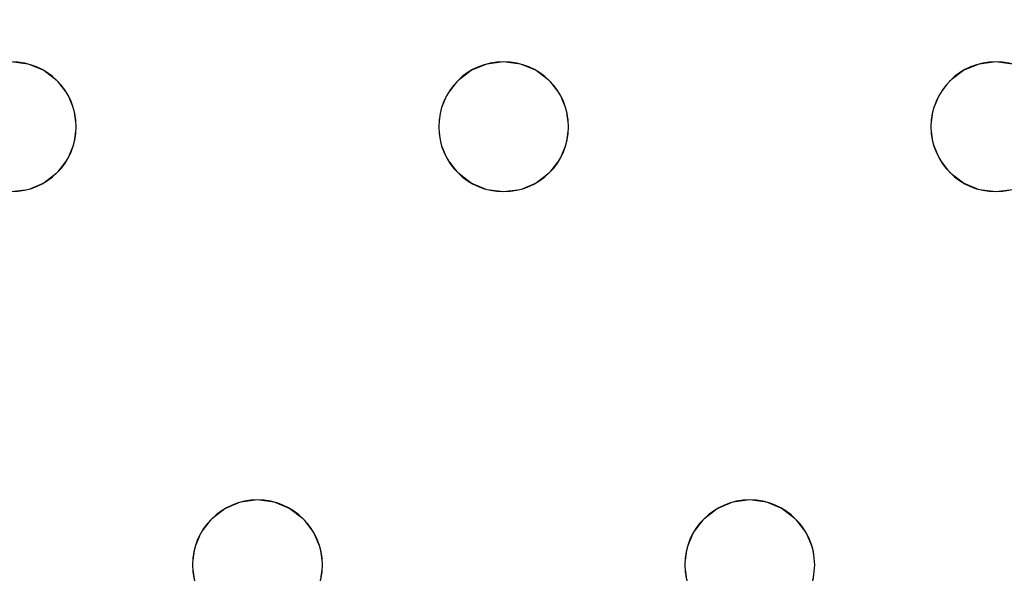
# Model space of a CAD drawing. Units: millimetres. Extents: x -1 to 1601, y -701 to 1.
# Drawn here: x 1048 to 1109, y -126 to -91 of the extents above; entities that cross this region are included whole.
import ezdxf

# ---------------------------------------------------------------- set-up
doc = ezdxf.new("R2010")
doc.units = ezdxf.units.MM
doc.layers.add('IQ_200_3D', color=1, linetype='Continuous')
doc.layers.add('IQ_204_2D', color=7, linetype='Continuous')

msp = doc.modelspace()

# ---------------------------------------------------------------- linework, layer by layer
at = {"layer": 'IQ_200_3D', "lineweight": 18}
for points, invisible_edges in [([(122.762, -68.034, 850), (1477.238, -68.034, 850), (1477.238, -397.966, 850), (122.762, -397.966, 850)], 10), ([(122.762, -68.034, 860), (122.762, -397.966, 860), (1477.238, -397.966, 860), (1477.238, -68.034, 860)], 5), ([(1078.118, -94, 888), (1077.082, -94.136, 888), (1047.784, -94, 888), (845.451, -73, 888)], 14), ([(1138.784, -94, 888), (1137.749, -94.136, 888), (1108.451, -94, 888), (845.451, -73, 888)], 14), ([(1169.118, -94, 888), (1138.784, -94, 888), (845.451, -73, 888), (1475.351, -73, 888)], 11), ([(1078.118, -94, 888), (845.451, -73, 888), (1108.451, -94, 888)], 15), ([(1138.784, -94, 890), (1169.118, -94, 890), (845.451, -73, 890), (1108.451, -94, 890)], 15), ([(1047.784, -94, 890), (1077.082, -94.136, 890), (1078.118, -94, 890), (845.451, -73, 890)], 13), ([(1108.451, -94, 890), (845.451, -73, 890), (1078.118, -94, 890)], 15), ([(1169.118, -94, 890), (1475.351, -73, 890), (845.451, -73, 890)], 13), ([(1047.784, -94, 888), (1048.82, -94.136, 888), (1048.82, -94.136, 890), (1047.784, -94, 890)], 10), ([(1048.82, -94.136, 888), (1047.784, -94, 888), (1077.082, -94.136, 888), (1076.118, -94.536, 888)], 10), ([(1077.082, -94.136, 890), (1047.784, -94, 890), (1048.82, -94.136, 890), (1076.118, -94.536, 890)], 5), ([(1077.082, -94.136, 888), (1078.118, -94, 888), (1078.118, -94, 890), (1077.082, -94.136, 890)], 10), ([(1078.118, -94, 888), (1079.153, -94.136, 888), (1079.153, -94.136, 890), (1078.118, -94, 890)], 10), ([(1107.416, -94.136, 888), (1079.153, -94.136, 888), (1078.118, -94, 888), (1108.451, -94, 888)], 5), ([(1107.416, -94.136, 890), (1108.451, -94, 890), (1078.118, -94, 890), (1079.153, -94.136, 890)], 10), ([(1107.416, -94.136, 888), (1108.451, -94, 888), (1108.451, -94, 890), (1107.416, -94.136, 890)], 10), ([(1108.451, -94, 888), (1109.486, -94.136, 888), (1109.486, -94.136, 890), (1108.451, -94, 890)], 10), ([(1109.486, -94.136, 888), (1108.451, -94, 888), (1137.749, -94.136, 888), (1136.784, -94.536, 888)], 10), ([(1137.749, -94.136, 890), (1138.784, -94, 890), (1108.451, -94, 890), (1109.486, -94.136, 890)], 10), ([(1049.784, -94.536, 890), (1048.82, -94.136, 890), (1048.82, -94.136, 888), (1049.784, -94.536, 888)], 10), ([(1049.784, -94.536, 888), (1048.82, -94.136, 888), (1076.118, -94.536, 888), (1075.289, -95.172, 888)], 10), ([(1049.784, -94.536, 890), (1075.289, -95.172, 890), (1076.118, -94.536, 890), (1048.82, -94.136, 890)], 5), ([(1050.613, -95.172, 890), (1049.784, -94.536, 890), (1049.784, -94.536, 888), (1050.613, -95.172, 888)], 10), ([(1050.613, -95.172, 888), (1049.784, -94.536, 888), (1075.289, -95.172, 888), (1074.653, -96, 888)], 10), ([(1050.613, -95.172, 890), (1074.653, -96, 890), (1075.289, -95.172, 890), (1049.784, -94.536, 890)], 5), ([(1076.118, -94.536, 890), (1075.289, -95.172, 890), (1075.289, -95.172, 888), (1076.118, -94.536, 888)], 10), ([(1077.082, -94.136, 890), (1076.118, -94.536, 890), (1076.118, -94.536, 888), (1077.082, -94.136, 888)], 10), ([(1080.118, -94.536, 890), (1079.153, -94.136, 890), (1079.153, -94.136, 888), (1080.118, -94.536, 888)], 10), ([(1080.118, -94.536, 888), (1079.153, -94.136, 888), (1106.451, -94.536, 888), (1105.622, -95.172, 888)], 10), ([(1106.451, -94.536, 888), (1079.153, -94.136, 888), (1107.416, -94.136, 888)], 3), ([(1106.451, -94.536, 890), (1107.416, -94.136, 890), (1079.153, -94.136, 890), (1080.118, -94.536, 890)], 10), ([(1080.946, -95.172, 890), (1080.118, -94.536, 890), (1080.118, -94.536, 888), (1080.946, -95.172, 888)], 10), ([(1080.946, -95.172, 888), (1080.118, -94.536, 888), (1105.622, -95.172, 888), (1104.987, -96, 888)], 10), ([(1105.622, -95.172, 890), (1106.451, -94.536, 890), (1080.118, -94.536, 890), (1080.946, -95.172, 890)], 10), ([(1106.451, -94.536, 890), (1105.622, -95.172, 890), (1105.622, -95.172, 888), (1106.451, -94.536, 888)], 10), ([(1107.416, -94.136, 890), (1106.451, -94.536, 890), (1106.451, -94.536, 888), (1107.416, -94.136, 888)], 10), ([(1051.248, -96, 890), (1050.613, -95.172, 890), (1050.613, -95.172, 888), (1051.248, -96, 888)], 10), ([(1051.248, -96, 888), (1050.613, -95.172, 888), (1074.653, -96, 888), (1074.254, -96.965, 888)], 10), ([(1051.248, -96, 890), (1074.254, -96.965, 890), (1074.653, -96, 890), (1050.613, -95.172, 890)], 5), ([(1075.289, -95.172, 890), (1074.653, -96, 890), (1074.653, -96, 888), (1075.289, -95.172, 888)], 10), ([(1081.582, -96, 890), (1080.946, -95.172, 890), (1080.946, -95.172, 888), (1081.582, -96, 888)], 10), ([(1081.582, -96, 888), (1080.946, -95.172, 888), (1104.987, -96, 888), (1104.587, -96.965, 888)], 10), ([(1104.987, -96, 890), (1105.622, -95.172, 890), (1080.946, -95.172, 890), (1081.582, -96, 890)], 10), ([(1105.622, -95.172, 890), (1104.987, -96, 890), (1104.987, -96, 888), (1105.622, -95.172, 888)], 10), ([(1051.648, -96.965, 890), (1051.248, -96, 890), (1051.248, -96, 888), (1051.648, -96.965, 888)], 10), ([(1051.648, -96.965, 888), (1051.248, -96, 888), (1074.254, -96.965, 888)], 14), ([(1074.254, -96.965, 890), (1051.248, -96, 890), (1051.648, -96.965, 890)], 13), ([(1074.653, -96, 890), (1074.254, -96.965, 890), (1074.254, -96.965, 888), (1074.653, -96, 888)], 10), ([(1081.981, -96.965, 890), (1081.582, -96, 890), (1081.582, -96, 888), (1081.981, -96.965, 888)], 10), ([(1081.981, -96.965, 888), (1081.582, -96, 888), (1104.587, -96.965, 888), (1104.451, -98, 888)], 10), ([(1081.981, -96.965, 890), (1104.451, -98, 890), (1104.587, -96.965, 890), (1081.582, -96, 890)], 5), ([(1104.587, -96.965, 890), (1104.987, -96, 890), (1081.582, -96, 890)], 14), ([(1104.987, -96, 890), (1104.587, -96.965, 890), (1104.587, -96.965, 888), (1104.987, -96, 888)], 10), ([(1051.784, -98, 890), (1051.648, -96.965, 890), (1051.648, -96.965, 888), (1051.784, -98, 888)], 2), ([(1074.118, -98, 888), (1051.784, -98, 888), (1051.648, -96.965, 888), (1074.254, -96.965, 888)], 5), ([(1074.118, -98, 890), (1074.254, -96.965, 890), (1051.648, -96.965, 890), (1051.784, -98, 890)], 10), ([(1074.254, -96.965, 890), (1074.118, -98, 890), (1074.118, -98, 888), (1074.254, -96.965, 888)], 8), ([(1082.118, -98, 890), (1081.981, -96.965, 890), (1081.981, -96.965, 888), (1082.118, -98, 888)], 2), ([(1082.118, -98, 888), (1081.981, -96.965, 888), (1104.451, -98, 888), (1104.587, -99.035, 888)], 10), ([(1082.118, -98, 890), (1104.587, -99.035, 890), (1104.451, -98, 890), (1081.981, -96.965, 890)], 5), ([(1104.587, -96.965, 890), (1104.451, -98, 890), (1104.451, -98, 888), (1104.587, -96.965, 888)], 8), ([(1051.648, -99.035, 890), (1051.784, -98, 890), (1051.784, -98, 888), (1051.648, -99.035, 888)], 8), ([(1074.254, -99.035, 888), (1051.648, -99.035, 888), (1051.784, -98, 888), (1074.118, -98, 888)], 5), ([(1074.254, -99.035, 890), (1074.118, -98, 890), (1051.784, -98, 890), (1051.648, -99.035, 890)], 10), ([(1074.118, -98, 890), (1074.254, -99.035, 890), (1074.254, -99.035, 888), (1074.118, -98, 888)], 2), ([(1081.981, -99.035, 890), (1082.118, -98, 890), (1082.118, -98, 888), (1081.981, -99.035, 888)], 8), ([(1081.981, -99.035, 888), (1082.118, -98, 888), (1104.587, -99.035, 888), (1104.987, -100, 888)], 10), ([(1081.981, -99.035, 890), (1104.987, -100, 890), (1104.587, -99.035, 890), (1082.118, -98, 890)], 5), ([(1104.451, -98, 890), (1104.587, -99.035, 890), (1104.587, -99.035, 888), (1104.451, -98, 888)], 2), ([(1051.248, -100, 890), (1051.648, -99.035, 890), (1051.648, -99.035, 888), (1051.248, -100, 888)], 10), ([(1051.648, -99.035, 888), (1074.254, -99.035, 888), (1074.653, -100, 888), (1051.248, -100, 888)], 5), ([(1074.653, -100, 890), (1074.254, -99.035, 890), (1051.648, -99.035, 890), (1051.248, -100, 890)], 10), ([(1074.254, -99.035, 890), (1074.653, -100, 890), (1074.653, -100, 888), (1074.254, -99.035, 888)], 10), ([(1081.582, -100, 890), (1081.981, -99.035, 890), (1081.981, -99.035, 888), (1081.582, -100, 888)], 10), ([(1104.987, -100, 888), (1081.582, -100, 888), (1081.981, -99.035, 888)], 13), ([(1081.582, -100, 890), (1104.987, -100, 890), (1081.981, -99.035, 890)], 3), ([(1104.587, -99.035, 890), (1104.987, -100, 890), (1104.987, -100, 888), (1104.587, -99.035, 888)], 10), ([(1050.613, -100.828, 890), (1051.248, -100, 890), (1051.248, -100, 888), (1050.613, -100.828, 888)], 10), ([(1050.613, -100.828, 888), (1051.248, -100, 888), (1062.951, -121, 888), (1061.916, -121.136, 888)], 10), ([(1062.951, -121, 890), (1051.248, -100, 890), (1050.613, -100.828, 890), (1061.916, -121.136, 890)], 5), ([(1062.951, -121, 888), (1051.248, -100, 888), (1074.653, -100, 888), (1075.289, -100.828, 888)], 11), ([(1051.248, -100, 890), (1062.951, -121, 890), (1074.653, -100, 890)], 15), ([(1075.289, -100.828, 890), (1074.653, -100, 890), (1062.951, -121, 890), (1063.986, -121.136, 890)], 10), ([(1074.653, -100, 890), (1075.289, -100.828, 890), (1075.289, -100.828, 888), (1074.653, -100, 888)], 10), ([(1080.946, -100.828, 890), (1081.582, -100, 890), (1081.582, -100, 888), (1080.946, -100.828, 888)], 10), ([(1093.284, -121, 888), (1080.946, -100.828, 888), (1081.582, -100, 888), (1104.987, -100, 888)], 13), ([(1080.946, -100.828, 890), (1092.249, -121.136, 890), (1093.284, -121, 890), (1081.582, -100, 890)], 5), ([(1093.284, -121, 890), (1105.622, -100.828, 890), (1104.987, -100, 890), (1081.582, -100, 890)], 13), ([(1093.284, -121, 888), (1104.987, -100, 888), (1105.622, -100.828, 888), (1094.32, -121.136, 888)], 5), ([(1104.987, -100, 890), (1105.622, -100.828, 890), (1105.622, -100.828, 888), (1104.987, -100, 888)], 10), ([(1049.784, -101.464, 890), (1050.613, -100.828, 890), (1050.613, -100.828, 888), (1049.784, -101.464, 888)], 10), ([(1049.784, -101.464, 888), (1050.613, -100.828, 888), (1061.916, -121.136, 888), (1060.951, -121.536, 888)], 10), ([(1061.916, -121.136, 890), (1050.613, -100.828, 890), (1049.784, -101.464, 890), (1060.951, -121.536, 890)], 5), ([(1063.986, -121.136, 888), (1062.951, -121, 888), (1075.289, -100.828, 888), (1076.118, -101.464, 888)], 10), ([(1076.118, -101.464, 890), (1075.289, -100.828, 890), (1063.986, -121.136, 890), (1064.951, -121.536, 890)], 10), ([(1075.289, -100.828, 890), (1076.118, -101.464, 890), (1076.118, -101.464, 888), (1075.289, -100.828, 888)], 10), ([(1080.118, -101.464, 890), (1080.946, -100.828, 890), (1080.946, -100.828, 888), (1080.118, -101.464, 888)], 10), ([(1092.249, -121.136, 888), (1080.118, -101.464, 888), (1080.946, -100.828, 888), (1093.284, -121, 888)], 5), ([(1080.118, -101.464, 890), (1091.284, -121.536, 890), (1092.249, -121.136, 890), (1080.946, -100.828, 890)], 5), ([(1094.32, -121.136, 890), (1106.451, -101.464, 890), (1105.622, -100.828, 890), (1093.284, -121, 890)], 5), ([(1094.32, -121.136, 888), (1105.622, -100.828, 888), (1106.451, -101.464, 888)], 13), ([(1105.622, -100.828, 890), (1106.451, -101.464, 890), (1106.451, -101.464, 888), (1105.622, -100.828, 888)], 10), ([(1048.82, -101.864, 888), (1047.784, -102, 888), (1047.784, -102, 890), (1048.82, -101.864, 890)], 10), ([(1060.123, -122.172, 888), (1059.487, -123, 888), (1047.784, -102, 888), (1048.82, -101.864, 888)], 10), ([(1047.784, -102, 890), (1059.487, -123, 890), (1060.123, -122.172, 890), (1048.82, -101.864, 890)], 5), ([(1048.82, -101.864, 890), (1049.784, -101.464, 890), (1049.784, -101.464, 888), (1048.82, -101.864, 888)], 10), ([(1048.82, -101.864, 888), (1049.784, -101.464, 888), (1060.951, -121.536, 888), (1060.123, -122.172, 888)], 10), ([(1060.951, -121.536, 890), (1049.784, -101.464, 890), (1048.82, -101.864, 890), (1060.123, -122.172, 890)], 5), ([(1064.951, -121.536, 888), (1063.986, -121.136, 888), (1076.118, -101.464, 888), (1077.082, -101.864, 888)], 10), ([(1077.082, -101.864, 890), (1076.118, -101.464, 890), (1064.951, -121.536, 890), (1065.779, -122.172, 890)], 10), ([(1064.951, -121.536, 888), (1077.082, -101.864, 888), (1065.779, -122.172, 888)], 3), ([(1078.118, -102, 888), (1066.415, -123, 888), (1065.779, -122.172, 888), (1077.082, -101.864, 888)], 5), ([(1078.118, -102, 890), (1077.082, -101.864, 890), (1065.779, -122.172, 890), (1066.415, -123, 890)], 10), ([(1076.118, -101.464, 890), (1077.082, -101.864, 890), (1077.082, -101.864, 888), (1076.118, -101.464, 888)], 10), ([(1078.118, -102, 888), (1077.082, -101.864, 888), (1077.082, -101.864, 890), (1078.118, -102, 890)], 10), ([(1079.153, -101.864, 888), (1078.118, -102, 888), (1078.118, -102, 890), (1079.153, -101.864, 890)], 10), ([(1090.456, -122.172, 888), (1078.118, -102, 888), (1079.153, -101.864, 888), (1091.284, -121.536, 888)], 5), ([(1090.456, -122.172, 890), (1079.153, -101.864, 890), (1078.118, -102, 890)], 13), ([(1079.153, -101.864, 890), (1080.118, -101.464, 890), (1080.118, -101.464, 888), (1079.153, -101.864, 888)], 10), ([(1091.284, -121.536, 888), (1079.153, -101.864, 888), (1080.118, -101.464, 888), (1092.249, -121.136, 888)], 5), ([(1079.153, -101.864, 890), (1090.456, -122.172, 890), (1091.284, -121.536, 890), (1080.118, -101.464, 890)], 5), ([(1095.284, -121.536, 888), (1094.32, -121.136, 888), (1106.451, -101.464, 888), (1107.416, -101.864, 888)], 10), ([(1095.284, -121.536, 890), (1107.416, -101.864, 890), (1106.451, -101.464, 890), (1094.32, -121.136, 890)], 5), ([(1096.113, -122.172, 888), (1095.284, -121.536, 888), (1107.416, -101.864, 888), (1108.451, -102, 888)], 10), ([(1095.284, -121.536, 890), (1096.113, -122.172, 890), (1107.416, -101.864, 890)], 14), ([(1108.451, -102, 890), (1107.416, -101.864, 890), (1096.113, -122.172, 890), (1096.748, -123, 890)], 10), ([(1106.451, -101.464, 890), (1107.416, -101.864, 890), (1107.416, -101.864, 888), (1106.451, -101.464, 888)], 10), ([(1108.451, -102, 888), (1107.416, -101.864, 888), (1107.416, -101.864, 890), (1108.451, -102, 890)], 10), ([(1109.486, -101.864, 888), (1108.451, -102, 888), (1108.451, -102, 890), (1109.486, -101.864, 890)], 10), ([(1108.451, -102, 888), (1109.486, -101.864, 888), (1120.789, -122.172, 888), (1120.154, -123, 888)], 10), ([(1120.789, -122.172, 890), (1121.618, -121.536, 890), (1109.486, -101.864, 890), (1108.451, -102, 890)], 10), ([(1036.082, -123, 888), (1035.446, -122.172, 888), (1047.784, -102, 888), (1059.487, -123, 888)], 14), ([(1059.487, -123, 890), (1047.784, -102, 890), (1036.082, -123, 890), (1059.087, -123.965, 890)], 7), ([(1089.82, -123, 888), (1066.415, -123, 888), (1078.118, -102, 888), (1090.456, -122.172, 888)], 7), ([(1089.82, -123, 890), (1090.456, -122.172, 890), (1078.118, -102, 890), (1066.415, -123, 890)], 14), ([(1096.748, -123, 888), (1096.113, -122.172, 888), (1108.451, -102, 888), (1120.154, -123, 888)], 14), ([(1120.154, -123, 890), (1120.789, -122.172, 890), (1108.451, -102, 890), (1096.748, -123, 890)], 14), ([(1061.916, -121.136, 890), (1060.951, -121.536, 890), (1060.951, -121.536, 888), (1061.916, -121.136, 888)], 10), ([(1061.916, -121.136, 888), (1062.951, -121, 888), (1062.951, -121, 890), (1061.916, -121.136, 890)], 10), ([(1062.951, -121, 888), (1063.986, -121.136, 888), (1063.986, -121.136, 890), (1062.951, -121, 890)], 10), ([(1064.951, -121.536, 890), (1063.986, -121.136, 890), (1063.986, -121.136, 888), (1064.951, -121.536, 888)], 10), ([(1092.249, -121.136, 890), (1091.284, -121.536, 890), (1091.284, -121.536, 888), (1092.249, -121.136, 888)], 10), ([(1092.249, -121.136, 888), (1093.284, -121, 888), (1093.284, -121, 890), (1092.249, -121.136, 890)], 10), ([(1093.284, -121, 888), (1094.32, -121.136, 888), (1094.32, -121.136, 890), (1093.284, -121, 890)], 10), ([(1095.284, -121.536, 890), (1094.32, -121.136, 890), (1094.32, -121.136, 888), (1095.284, -121.536, 888)], 10), ([(1060.951, -121.536, 890), (1060.123, -122.172, 890), (1060.123, -122.172, 888), (1060.951, -121.536, 888)], 10), ([(1065.779, -122.172, 890), (1064.951, -121.536, 890), (1064.951, -121.536, 888), (1065.779, -122.172, 888)], 10), ([(1091.284, -121.536, 890), (1090.456, -122.172, 890), (1090.456, -122.172, 888), (1091.284, -121.536, 888)], 10), ([(1096.113, -122.172, 890), (1095.284, -121.536, 890), (1095.284, -121.536, 888), (1096.113, -122.172, 888)], 10), ([(1060.123, -122.172, 890), (1059.487, -123, 890), (1059.487, -123, 888), (1060.123, -122.172, 888)], 10), ([(1066.415, -123, 890), (1065.779, -122.172, 890), (1065.779, -122.172, 888), (1066.415, -123, 888)], 10), ([(1090.456, -122.172, 890), (1089.82, -123, 890), (1089.82, -123, 888), (1090.456, -122.172, 888)], 10), ([(1096.748, -123, 890), (1096.113, -122.172, 890), (1096.113, -122.172, 888), (1096.748, -123, 888)], 10), ([(1036.082, -123, 888), (1059.487, -123, 888), (1059.087, -123.965, 888)], 13), ([(1059.087, -123.965, 888), (1058.951, -125, 888), (1036.481, -123.965, 888), (1036.082, -123, 888)], 10), ([(1036.481, -123.965, 890), (1058.951, -125, 890), (1059.087, -123.965, 890), (1036.082, -123, 890)], 5), ([(1059.487, -123, 890), (1059.087, -123.965, 890), (1059.087, -123.965, 888), (1059.487, -123, 888)], 10), ([(1066.815, -123.965, 890), (1066.415, -123, 890), (1066.415, -123, 888), (1066.815, -123.965, 888)], 10), ([(1089.421, -123.965, 888), (1089.284, -125, 888), (1066.815, -123.965, 888), (1066.415, -123, 888)], 10), ([(1089.82, -123, 888), (1089.421, -123.965, 888), (1066.415, -123, 888)], 14), ([(1089.421, -123.965, 890), (1089.82, -123, 890), (1066.415, -123, 890), (1066.815, -123.965, 890)], 10), ([(1089.82, -123, 890), (1089.421, -123.965, 890), (1089.421, -123.965, 888), (1089.82, -123, 888)], 10), ([(1097.148, -123.965, 890), (1096.748, -123, 890), (1096.748, -123, 888), (1097.148, -123.965, 888)], 10), ([(1096.748, -123, 888), (1120.154, -123, 888), (1119.754, -123.965, 888), (1097.148, -123.965, 888)], 5), ([(1119.754, -123.965, 890), (1120.154, -123, 890), (1096.748, -123, 890), (1097.148, -123.965, 890)], 10), ([(1036.618, -125, 888), (1036.481, -123.965, 888), (1058.951, -125, 888), (1059.087, -126.035, 888)], 10), ([(1036.618, -125, 890), (1059.087, -126.035, 890), (1058.951, -125, 890), (1036.481, -123.965, 890)], 5), ([(1059.087, -123.965, 890), (1058.951, -125, 890), (1058.951, -125, 888), (1059.087, -123.965, 888)], 8), ([(1066.951, -125, 890), (1066.815, -123.965, 890), (1066.815, -123.965, 888), (1066.951, -125, 888)], 2), ([(1066.815, -123.965, 888), (1089.284, -125, 888), (1066.951, -125, 888)], 3), ([(1066.951, -125, 890), (1089.421, -126.035, 890), (1089.284, -125, 890), (1066.815, -123.965, 890)], 5), ([(1089.284, -125, 890), (1089.421, -123.965, 890), (1066.815, -123.965, 890)], 14), ([(1089.421, -123.965, 890), (1089.284, -125, 890), (1089.284, -125, 888), (1089.421, -123.965, 888)], 8), ([(1097.284, -125, 890), (1097.148, -123.965, 890), (1097.148, -123.965, 888), (1097.284, -125, 888)], 2), ([(1119.618, -125, 888), (1097.284, -125, 888), (1097.148, -123.965, 888), (1119.754, -123.965, 888)], 5), ([(1119.618, -125, 890), (1119.754, -123.965, 890), (1097.148, -123.965, 890), (1097.284, -125, 890)], 10), ([(1059.087, -126.035, 888), (1036.481, -126.035, 888), (1036.618, -125, 888)], 13), ([(1036.481, -126.035, 890), (1059.487, -127, 890), (1059.087, -126.035, 890), (1036.618, -125, 890)], 5), ([(1058.951, -125, 890), (1059.087, -126.035, 890), (1059.087, -126.035, 888), (1058.951, -125, 888)], 2), ([(1066.815, -126.035, 890), (1066.951, -125, 890), (1066.951, -125, 888), (1066.815, -126.035, 888)], 8), ([(1066.951, -125, 888), (1089.284, -125, 888), (1089.421, -126.035, 888), (1066.815, -126.035, 888)], 5), ([(1089.421, -126.035, 890), (1066.951, -125, 890), (1066.815, -126.035, 890), (1089.82, -127, 890)], 5), ([(1089.284, -125, 890), (1089.421, -126.035, 890), (1089.421, -126.035, 888), (1089.284, -125, 888)], 2), ([(1097.148, -126.035, 890), (1097.284, -125, 890), (1097.284, -125, 888), (1097.148, -126.035, 888)], 8), ([(1119.754, -126.035, 888), (1097.148, -126.035, 888), (1097.284, -125, 888), (1119.618, -125, 888)], 5), ([(1119.754, -126.035, 890), (1119.618, -125, 890), (1097.284, -125, 890), (1097.148, -126.035, 890)], 10)]:
    msp.add_3dface(points, dxfattribs=dict(at, invisible_edges=invisible_edges))
at = {"layer": 'IQ_204_2D'}
for centre, start, end in [((1047.784, -98), 0, 180), ((1078.118, -98), 360, 180), ((1108.451, -98), 0, 180), ((1047.784, -98), 180, 360), ((1078.118, -98), 180, 360), ((1108.451, -98), 180, 360), ((1062.951, -125), 360, 180), ((1093.284, -125), 0, 180), ((1062.951, -125), 180, 360), ((1093.284, -125), 180, 360)]:
    msp.add_arc(centre, 4, start, end, dxfattribs=at)

# ---------------------------------------------------------------- meshes
at = {"layer": 'IQ_200_3D', "lineweight": 18}
mesh = msp.add_polyface(dxfattribs=at)
corners = [(1600, 0, 850), (1600, -700, 850), (0, -700, 850), (0, 0, 850), (1210.5, -594, 850), (1211.556, -602.023, 850), (1214.653, -609.5, 850), (1219.58, -615.92, 850), (1226, -620.847, 850), (1233.477, -623.944, 850), (1241.5, -625, 850), (1459.5, -625, 850), (1467.523, -623.944, 850), (1475, -620.847, 850), (1481.42, -615.92, 850), (1486.347, -609.5, 850), (1489.444, -602.023, 850), (1490.5, -594, 850), (1490.5, -476, 850), (1489.444, -467.977, 850), (1486.347, -460.5, 850), (1481.42, -454.08, 850), (1475, -449.153, 850), (1467.523, -446.056, 850), (1459.5, -445, 850), (1241.5, -445, 850), (1233.477, -446.056, 850), (1226, -449.153, 850), (1219.58, -454.08, 850), (1214.653, -460.5, 850), (1211.556, -467.977, 850), (1210.5, -476, 850), (1477.5, -68.034, 850), (122.5, -68.034, 850), (110.412, -69.625, 850), (99.148, -74.291, 850), (89.475, -81.713, 850), (82.053, -91.386, 850), (77.388, -102.65, 850), (75.796, -114.738, 850), (75.796, -351.262, 850), (77.388, -363.35, 850), (82.053, -374.614, 850), (89.475, -384.287, 850), (99.148, -391.709, 850), (110.412, -396.375, 850), (122.5, -397.966, 850), (1477.5, -397.966, 850), (1489.588, -396.375, 850), (1500.852, -391.709, 850), (1510.525, -384.287, 850), (1517.947, -374.614, 850), (1522.612, -363.35, 850), (1524.204, -351.262, 850), (1524.204, -114.738, 850), (1522.612, -102.65, 850), (1517.947, -91.386, 850), (1510.525, -81.713, 850), (1500.852, -74.291, 850), (1489.588, -69.625, 850)]
mesh.append_faces([[corners[k] for k in face] for face in [(37, 3, 36), (35, 3, 34), (4, 46, 31), (31, 46, 30), (55, 0, 54), (16, 1, 15), (14, 1, 13), (21, 49, 20), (11, 1, 10)]], dxfattribs={"vtx0": -1, "vtx1": -1})
mesh.append_faces([[corners[k] for k in face] for face in [(3, 37, 38), (3, 38, 39), (3, 39, 40, 2), (2, 40, 41), (46, 4, 5), (2, 6, 7), (46, 29, 30), (46, 28, 29), (26, 46, 47, 25), (46, 26, 27), (0, 59, 32, 3), (20, 49, 50, 19), (47, 24, 25), (0, 55, 56), (1, 52, 53), (19, 50, 51, 18), (1, 16, 17)]], dxfattribs={"vtx0": -1, "vtx2": -1})
mesh.append_faces([[corners[k] for k in face] for face in [(2, 45, 46, 5), (1, 17, 18, 51)]], dxfattribs={"vtx0": -1, "vtx2": -1, "vtx3": -1})
mesh.append_faces([[corners[k] for k in face] for face in [(41, 42, 2), (35, 36, 3), (33, 34, 3, 32), (43, 44, 2), (44, 45, 2), (42, 43, 2), (5, 6, 2), (27, 28, 46), (7, 8, 2), (8, 9, 2), (58, 59, 0), (56, 57, 0), (57, 58, 0), (51, 52, 1), (23, 24, 47), (11, 12, 1), (12, 13, 1), (14, 15, 1)]], dxfattribs={"vtx1": -1, "vtx2": -1})
mesh.append_faces([[corners[k] for k in face] for face in [(1, 2, 9, 10), (47, 48, 22, 23), (48, 49, 21, 22), (53, 54, 0, 1)]], dxfattribs={"vtx1": -1, "vtx3": -1})
mesh = msp.add_polyface(dxfattribs=at)
corners = [(1600, -700, 900), (1600, -23, 900), (0, -23, 900), (0, -700, 900), (90, -35.113, 900), (1510, -35.113, 900), (1529.382, -37.665, 900), (1547.443, -45.146, 900), (1562.953, -57.047, 900), (1574.854, -72.557, 900), (1582.335, -90.618, 900), (1584.887, -110, 900), (1584.887, -610, 900), (1582.335, -629.382, 900), (1574.854, -647.443, 900), (1562.953, -662.953, 900), (1547.443, -674.854, 900), (1529.382, -682.335, 900), (1510, -684.887, 900), (90, -684.887, 900), (70.618, -682.335, 900), (52.557, -674.854, 900), (37.047, -662.953, 900), (25.146, -647.443, 900), (17.665, -629.382, 900), (15.113, -610, 900), (15.113, -110, 900), (17.665, -90.618, 900), (25.146, -72.557, 900), (37.047, -57.047, 900), (52.557, -45.146, 900), (70.618, -37.665, 900)]
mesh.append_faces([[corners[k] for k in face] for face in [(9, 1, 8), (14, 0, 13), (31, 2, 30), (28, 2, 27), (21, 3, 20), (23, 3, 22)]], dxfattribs={"vtx0": -1, "vtx1": -1})
mesh.append_faces([[corners[k] for k in face] for face in [(1, 9, 10), (1, 11, 12, 0), (0, 14, 15), (0, 18, 19), (2, 28, 29), (3, 23, 24)]], dxfattribs={"vtx0": -1, "vtx2": -1})
mesh.append_faces([[corners[k] for k in face] for face in [(10, 11, 1), (5, 6, 1), (7, 8, 1), (6, 7, 1), (12, 13, 0), (15, 16, 0), (17, 18, 0), (16, 17, 0), (31, 4, 2), (29, 30, 2), (26, 27, 2), (21, 22, 3), (24, 25, 3)]], dxfattribs={"vtx1": -1, "vtx2": -1})
mesh.append_faces([[corners[k] for k in face] for face in [(4, 5, 1, 2), (25, 26, 2, 3), (19, 20, 3, 0)]], dxfattribs={"vtx1": -1, "vtx3": -1})
mesh = msp.add_polyface(dxfattribs=at)
corners = [(1510, -48.392, 890), (90, -48.392, 890), (66.424, -53.082, 890), (46.437, -66.437, 890), (33.082, -86.424, 890), (28.392, -110, 890), (28.392, -610, 890), (33.082, -633.576, 890), (46.437, -653.563, 890), (66.424, -666.918, 890), (90, -671.608, 890), (1510, -671.608, 890), (1533.576, -666.918, 890), (1553.563, -653.563, 890), (1566.918, -633.576, 890), (1571.608, -610, 890), (1571.608, -110, 890), (1566.918, -86.424, 890), (1553.563, -66.437, 890), (1533.576, -53.082, 890), (122.5, -418.034, 890), (1477.5, -418.034, 890), (1489.656, -419.634, 890), (1500.983, -424.326, 890), (1510.71, -431.79, 890), (1518.174, -441.517, 890), (1522.866, -452.844, 890), (1524.466, -465, 890), (1524.466, -605, 890), (1522.866, -617.156, 890), (1518.174, -628.483, 890), (1510.71, -638.21, 890), (1500.983, -645.674, 890), (1489.656, -650.366, 890), (1477.5, -651.966, 890), (122.5, -651.966, 890), (110.344, -650.366, 890), (99.017, -645.674, 890), (89.29, -638.21, 890), (81.826, -628.483, 890), (77.134, -617.156, 890), (75.534, -605, 890), (75.534, -465, 890), (77.134, -452.844, 890), (81.826, -441.517, 890), (89.29, -431.79, 890), (99.017, -424.326, 890), (110.344, -419.634, 890), (122.5, -68.034, 890), (1477.5, -68.034, 890), (1489.588, -69.625, 890), (1500.852, -74.291, 890), (1510.525, -81.713, 890), (1517.947, -91.386, 890), (1522.612, -102.65, 890), (1524.204, -114.738, 890), (1524.204, -351.262, 890), (1522.612, -363.35, 890), (1517.947, -374.614, 890), (1510.525, -384.287, 890), (1500.852, -391.709, 890), (1489.588, -396.375, 890), (1477.5, -397.966, 890), (122.5, -397.966, 890), (110.412, -396.375, 890), (99.148, -391.709, 890), (89.475, -384.287, 890), (82.053, -374.614, 890), (77.388, -363.35, 890), (75.796, -351.262, 890), (75.796, -114.738, 890), (77.388, -102.65, 890), (82.053, -91.386, 890), (89.475, -81.713, 890), (99.148, -74.291, 890), (110.412, -69.625, 890)]
mesh.append_faces([[corners[k] for k in face] for face in [(65, 47, 64), (75, 1, 74), (71, 5, 70), (73, 2, 72)]], dxfattribs={"vtx0": -1, "vtx1": -1})
mesh.append_faces([[corners[k] for k in face] for face in [(15, 28, 29, 14), (11, 32, 33), (16, 55, 56, 15), (54, 17, 18, 53), (53, 18, 19, 52), (52, 19, 0, 51), (0, 50, 51), (10, 37, 38, 9), (64, 47, 20, 63), (8, 39, 40, 7), (39, 8, 9, 38), (69, 42, 43), (1, 75, 48, 0), (3, 71, 72, 2)]], dxfattribs={"vtx0": -1, "vtx2": -1})
mesh.append_faces([[corners[k] for k in face] for face in [(6, 41, 42, 69)]], dxfattribs={"vtx0": -1, "vtx2": -1, "vtx3": -1})
mesh.append_faces([[corners[k] for k in face] for face in [(11, 33, 34, 35), (71, 3, 4, 5)]], dxfattribs={"vtx0": -1, "vtx3": -1})
mesh.append_faces([[corners[k] for k in face] for face in [(49, 50, 0, 48), (36, 37, 10)]], dxfattribs={"vtx1": -1, "vtx2": -1})
mesh.append_faces([[corners[k] for k in face] for face in [(27, 28, 15, 56)]], dxfattribs={"vtx1": -1, "vtx2": -1, "vtx3": -1})
mesh.append_faces([[corners[k] for k in face] for face in [(13, 14, 29, 30), (12, 13, 30, 31), (26, 27, 56, 57), (31, 32, 11, 12), (24, 25, 58, 59), (21, 22, 61, 62), (22, 23, 60, 61), (23, 24, 59, 60), (25, 26, 57, 58), (54, 55, 16, 17), (20, 21, 62, 63), (35, 36, 10, 11), (45, 46, 66, 67), (46, 47, 65, 66), (6, 7, 40, 41), (43, 44, 68, 69), (44, 45, 67, 68), (73, 74, 1, 2), (69, 70, 5, 6)]], dxfattribs={"vtx1": -1, "vtx3": -1})

doc.saveas('drawing.dxf')
